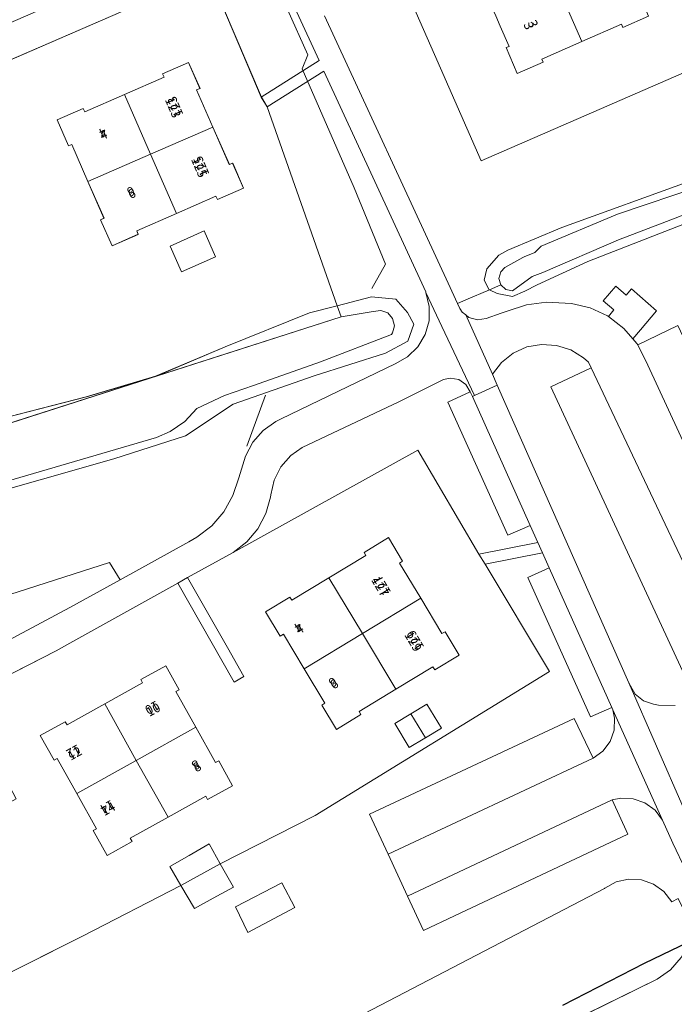
# Model space of a CAD drawing. Units: metres. Extents: x 72759 to 77980, y 449805 to 455659.
# Drawn here: x 74659 to 74730, y 451248 to 451355 of the extents above; entities that cross this region are included whole.
import ezdxf
from ezdxf.enums import TextEntityAlignment as Align

# ---------------------------------------------------------------- set-up
doc = ezdxf.new("R2010")
doc.units = ezdxf.units.M
doc.header["$MEASUREMENT"] = 0
for name, color, linetype, lineweight in [('Begroeid terreindeel_grasland overig_0', 7, 'Continuous', 0), ('Begroeid terreindeel_groenvoorziening_0', 7, 'Continuous', 0), ('Begroeid terreindeel_groenvoorziening_gras- en kruidachtigen_0', 7, 'Continuous', 0), ('Nummeraanduiding', 7, 'Continuous', 0), ('Nummeraanduidingreeks', 7, 'Continuous', 0), ('Onbegroeid terreindeel_erf_0', 7, 'Continuous', 0), ('Ondersteunend waterdeel_0', 7, 'Continuous', 0), ('Overig bouwwerk_1', 7, 'Continuous', 0), ('Pand_0', 7, 'Continuous', 0), ('Scheiding_0', 7, 'Continuous', 0), ('Waterdeel_0', 7, 'Continuous', 0), ('Wegdeel_open verharding_0', 7, 'Continuous', 0), ('Wegdeel_open verharding_gebakken klinkers_0', 7, 'Continuous', 0)]:
    doc.layers.add(name, color=color, linetype=linetype, lineweight=lineweight)
doc.layers.add('Functioneel gebied_1', color=10, linetype='Continuous')

# ---------------------------------------------------------------- blocks, each defined once
blk = doc.blocks.new('BGT_lev_stadsdelen_Loosduinen_REALDWG_1_FMEBLOCK402')
at = {"layer": 'Begroeid terreindeel_grasland overig_0'}
blk.add_lwpolyline([(30.594, -4.0655), (50.458, 2.2995), (51.604, 0.4075), (59.096, 4.5475), (59.998, 5.0555), (61.599, 6.3025), (62.925, 7.8375), (63.924, 9.6035), (64.559, 11.5305), (65.28, 13.9085), (66.075, 15.4165), (67.198, 16.6995), (68.588, 17.6865), (69.19, 17.9805), (81.625, 23.9675), (82.974, 24.7455), (84.081, 25.8405), (84.875, 27.1805), (85.303, 28.6775), (85.336, 30.2345), (84.974, 31.7495), (84.945, 31.8235), (73.841, 55.9055), (67.65, 51.9895), (75.283, 30.2955), (79.036, 31.2655), (81.68, 31.0405), (82.973, 29.5785), (83.648, 28.2845), (82.978, 26.4585), (80.555, 25.1345), (72.792, 22.6595), (63.961, 19.5655), (58.73, 16.1345), (50.911, 13.6035), (35.33, 9.1595)], dxfattribs=at)
blk = doc.blocks.new('BGT_lev_stadsdelen_Loosduinen_REALDWG_1_FMEBLOCK1140')
at = {"layer": 'Functioneel gebied_1'}
blk.add_polyline3d([(-189.08, 634.92, 0), (-198.94, 630.12, 0), (-208.79, 625.33, 0), (-222.56, 618.72, 0), (-236.34, 612.09, 0), (-244.55, 607.96, 0), (-255.23, 602.79, 0), (-265.93, 597.6, 0), (-279.2, 591.16, 0), (-294.95, 583.57, 0), (-306.5, 577.82, 0), (-324.23, 569.28, 0), (-333.62, 564.8, 0), (-346.21, 558.75, 0), (-352.12, 555.93, 0), (-369.58, 547.55, 0), (-378.48, 542.97, 0)], dxfattribs=at)
blk = doc.blocks.new('BGT_lev_stadsdelen_Loosduinen_REALDWG_1_FMEBLOCK1268')
at = {"layer": 'Onbegroeid terreindeel_erf_0'}
for points in [[(38.485, 5.5705), (31.479, 17.3005), (30.767, 18.3745), (24.133, 29.7135), (3.996, 18.5555), (-0.995, 15.8205), (3.373, 8.2015), (5.141, 5.0185), (4.099, 4.4235), (-2.066, 15.2135), (-13.832, 8.6525), (-15.324, 7.8505), (-25.522, 2.6255), (-21.456, -4.9915), (-19.7, -8.3155), (-20.758, -8.8825), (-26.634, 2.0775), (-38.485, -3.8385), (-34.936, -10.8095), (-30.739, -8.6725), (-30.915, -8.3095), (-28.141, -6.8985), (-26.731, -9.6705), (-27.088, -9.8515), (-25.102, -13.7565), (-23.116, -17.6625), (-22.759, -17.4815), (-21.352, -20.2555), (-24.124, -21.6615), (-24.307, -21.3015), (-28.502, -23.4555), (-25.287, -29.7135), (-12.462, -23.2855), (-1.72, -17.7595), (-2.93, -15.6995), (-0.808, -14.4755), (1.346, -13.2315), (2.577, -15.3905), (12.907, -10.1095)], [(13.638, 1.9215), (13.979, 2.1295), (11.721, 5.8845), (9.463, 9.6395), (9.121, 9.4325), (7.513, 12.0945), (10.175, 13.7025), (10.391, 13.3565), (14.427, 15.7945), (18.463, 18.2325), (18.257, 18.5755), (20.919, 20.1785), (22.466, 17.6065), (22.11, 17.4055), (24.433, 13.5595), (26.755, 9.7135), (27.101, 9.9185), (28.642, 7.3595), (25.978, 5.7555), (25.772, 6.0985), (21.739, 3.6645), (17.705, 1.2295), (17.913, 0.8885), (15.259, -0.7325)], [(-0.107, -0.4825), (2.057, -4.3545), (2.407, -4.1615), (3.91, -6.8845), (1.19, -8.3855), (0.999, -8.0235), (-3.125, -10.3175), (-7.249, -12.6115), (-7.053, -12.9605), (-9.768, -14.4825), (-11.289, -11.7695), (-10.94, -11.5735), (-13.073, -7.7435), (-15.206, -3.9145), (-15.556, -4.1085), (-17.057, -1.3955), (-14.344, 0.1055), (-14.142, -0.2415), (-10.018, 2.0535), (-5.895, 4.3475), (-6.09, 4.6965), (-3.374, 6.2115), (-1.915, 3.5875), (-2.27, 3.3885)], [(23.365, 0.9665), (25.121, 2.0265), (26.697, -0.5845), (24.94, -1.6455), (24.869, -1.6875), (23.187, -2.7035), (21.611, -0.0925)]]:
    blk.add_lwpolyline(points, close=True, dxfattribs=at)
blk = doc.blocks.new('BGT_lev_stadsdelen_Loosduinen_REALDWG_1_FMEBLOCK1557')
at = {"layer": 'Onbegroeid terreindeel_erf_0'}
for points in [[(25.03, 12.11), (24.4, 13.17), (18.68, 26.66), (-6.42, 15.74), (-7.54, 15.26), (-32.67, 4.29), (-28.92, -4.27), (-25.52, -12.15), (-19.24, -26.66), (-10.27, -23.52), (5.31, -19.52), (12.85, -17.27), (20.44, -14.07), (29.67, -10.36), (32.67, -9.58)], [(5.48, 3.99), (3.72, 8.02), (3.36, 7.86), (2.12, 10.71), (4.97, 11.94), (5.14, 11.58), (9.46, 13.47), (13.79, 15.36), (13.62, 15.73), (16.46, 16.97), (17.71, 14.12), (17.34, 13.96), (19.12, 9.9), (20.91, 5.83), (21.27, 5.99), (22.47, 3.24), (19.61, 2), (19.45, 2.37), (15.13, 0.48), (10.81, -1.41), (10.97, -1.78), (8.12, -3.04), (6.87, -0.19), (7.24, -0.03)], [(-6.81, 8.21), (-8.54, 12.2), (-6.65, 13.24), (-4.89, 9.18)], [(-14.6, 5.05), (-16.93, 3.99), (-18.25, 7.09), (-15.99, 8.11)], [(-3.67, -8.14), (-6.51, -9.38), (-6.68, -9.02), (-11, -10.92), (-15.32, -12.82), (-15.16, -13.19), (-18, -14.44), (-19.26, -11.59), (-18.89, -11.43), (-20.65, -7.4), (-22.4, -3.36), (-22.77, -3.52), (-24, -0.66), (-21.14, 0.57), (-20.98, 0.2), (-16.67, 2.09), (-12.35, 3.97), (-12.51, 4.34), (-9.66, 5.58), (-8.47, 2.83), (-8.82, 2.67), (-7.02, -1.44), (-5.22, -5.55), (-4.85, -5.39)], [(14.45, -3.07), (18.18, -1.42), (19.41, -4.23), (15.7, -5.88)]]:
    blk.add_lwpolyline(points, close=True, dxfattribs=at)
blk = doc.blocks.new('BGT_lev_stadsdelen_Loosduinen_REALDWG_1_FMEBLOCK1758')
at = {"layer": 'Onbegroeid terreindeel_erf_0'}
for points in [[(59.4955, 9.781), (54.4585, 21.354), (53.9825, 22.437), (53.0725, 24.508), (52.5875, 25.611), (48.5165, 34.871), (47.9415, 35.781), (47.0765, 36.42), (46.0385, 36.703), (44.9685, 36.59), (44.7565, 36.518), (33.9695, 31.819), (32.8585, 31.335), (26.2675, 28.464), (26.1685, 26.942), (25.6785, 25.497), (24.8315, 24.229), (23.6855, 23.222), (23.4335, 23.098), (22.3175, 22.547), (22.0435, 22.492), (20.8215, 22.249), (19.2995, 22.349), (17.8545, 22.839), (16.5865, 23.686), (16.1925, 24.066), (7.2865, 20.193), (6.1805, 19.712), (-4.7385, 14.964), (-6.1165, 14.365), (-19.3965, 8.589), (-20.5105, 8.105), (-27.0845, 5.246), (-27.1555, 3.723), (-27.6195, 2.27), (-28.4435, 0.987), (-29.5715, -0.038), (-29.9005, -0.208), (-30.9265, -0.737), (-31.2635, -0.81), (-32.4165, -1.061), (-33.9395, -0.988), (-35.3915, -0.523), (-36.6735, 0.302), (-37.2135, 0.823), (-46.0645, -3.028), (-47.1835, -3.515), (-58.1135, -8.271), (-59.4955, -8.872), (-57.6205, -13.182), (-56.9415, -14.74), (-52.3755, -25.116), (-47.2925, -36.703), (27.0925, -4.324), (28.2615, -3.815)], [(33.2525, 23.23), (33.3935, 22.897), (36.0045, 24.039), (37.1285, 24.531), (37.7735, 24.813), (42.1005, 26.705), (41.9585, 27.036), (44.7855, 28.247), (46.0025, 25.435), (45.6695, 25.293), (46.6325, 23.08), (47.1235, 21.953), (47.5525, 20.968), (48.0195, 19.894), (48.4995, 18.79), (49.4605, 16.583), (49.7925, 16.726), (51.0135, 13.916), (48.2045, 12.688), (48.0735, 13.019), (43.7425, 11.134), (39.3485, 9.221), (39.4925, 8.891), (36.6785, 7.667), (35.4525, 10.479), (35.7845, 10.619), (34.8215, 12.828), (34.3315, 13.953), (33.8725, 15.007), (33.4365, 16.007), (32.9515, 17.12), (31.9835, 19.34), (31.6535, 19.197), (30.4365, 22.009)], [(6.7695, 4.392), (6.2745, 5.528), (5.3135, 7.73), (4.9825, 7.587), (3.7675, 10.403), (6.5755, 11.618), (6.7145, 11.285), (9.3485, 12.429), (10.4675, 12.915), (11.0805, 13.181), (15.4305, 15.07), (15.2795, 15.404), (18.0925, 16.617), (19.3195, 13.811), (18.9895, 13.667), (19.9525, 11.448), (20.4365, 10.333), (20.8675, 9.341), (21.3235, 8.29), (21.8065, 7.177), (22.7735, 4.95), (23.1055, 5.1), (24.3255, 2.283), (21.5235, 1.066), (21.3805, 1.405), (17.0345, -0.487), (12.6625, -2.391), (12.8055, -2.721), (9.9885, -3.942), (8.7765, -1.119), (9.1125, -0.98), (8.1465, 1.235), (7.6605, 2.35), (7.2065, 3.39)], [(-6.2415, -1.262), (-5.7995, -2.278), (-5.3445, -3.324), (-4.8615, -4.436), (-3.8965, -6.654), (-3.5695, -6.502), (-2.3395, -9.318), (-5.1525, -10.532), (-5.2925, -10.199), (-9.6725, -12.106), (-14.0085, -13.993), (-13.8645, -14.323), (-16.6775, -15.548), (-17.9015, -12.738), (-17.5685, -12.596), (-18.5345, -10.381), (-19.0185, -9.27), (-19.4705, -8.234), (-19.9135, -7.219), (-20.4035, -6.095), (-21.3665, -3.887), (-21.6965, -4.03), (-22.9135, -1.215), (-20.1095, 0.004), (-19.9725, -0.328), (-17.3305, 0.818), (-16.2055, 1.306), (-15.6155, 1.562), (-11.2445, 3.46), (-11.3935, 3.794), (-8.5785, 5.007), (-7.3535, 2.197), (-7.6835, 2.053), (-6.7245, -0.152)], [(-30.5775, -18.269), (-30.2465, -18.12), (-29.0265, -20.937), (-31.8405, -22.148), (-31.9835, -21.815), (-36.3225, -23.705), (-40.6845, -25.604), (-40.5465, -25.941), (-43.3575, -27.17), (-44.5825, -24.362), (-44.2495, -24.224), (-45.2165, -22.002), (-45.7005, -20.889), (-46.1485, -19.859), (-46.5985, -18.824), (-47.0845, -17.706), (-48.0475, -15.493), (-48.3775, -15.637), (-49.6015, -12.827), (-46.7875, -11.609), (-46.6415, -11.939), (-44.0105, -10.796), (-42.8925, -10.311), (-42.2745, -10.043), (-37.9185, -8.15), (-38.0635, -7.814), (-35.2505, -6.598), (-34.0375, -9.414), (-34.3685, -9.556), (-33.4045, -11.772), (-32.9205, -12.883), (-32.4775, -13.902), (-32.0235, -14.945), (-31.5375, -16.062)]]:
    blk.add_lwpolyline(points, close=True, dxfattribs=at)

msp = doc.modelspace()

# ---------------------------------------------------------------- linework, layer by layer
at = {"layer": 'Begroeid terreindeel_groenvoorziening_0'}
for points in [[(74783.367, 451372.133), (74708.982, 451339.754), (74703.899, 451351.341), (74699.333, 451361.717)], [(74691.892, 451355.56), (74705.372, 451326.426), (74706.404, 451324.195), (74707.327, 451324.59), (74709.877, 451325.68), (74709.857, 451325.689), (74709.308, 451326.744), (74709.604, 451327.967), (74710.911, 451329.444), (74711.882, 451329.992), (74717.788, 451332.481), (74731.836, 451337.586), (74747.867, 451343.239), (74758.118, 451347.584), (74772.546, 451354.292), (74786.762, 451360.649)], [(74731.199, 451283.589), (74716.593, 451315.12), (74720.971, 451317.172), (74720.675, 451317.777), (74720.138, 451318.262), (74718.754, 451319.125), (74717.202, 451319.626), (74715.575, 451319.736), (74713.969, 451319.448), (74712.482, 451318.779), (74711.201, 451317.77), (74710.203, 451316.48), (74710.733, 451315.282), (74725.099, 451282.825), (74725.786, 451281.595), (74726.686, 451280.87), (74727.779, 451280.492), (74728.318, 451280.388), (74730.149, 451280.345)], [(74736.875, 451247.433), (74736.166, 451249.155), (74734.179, 451255.77), (74733.008, 451255.242), (74732.208, 451256.972), (74731.753, 451256.691), (74731.587, 451257.006), (74730.938, 451256.691), (74731.719, 451254.606), (74731.646, 451254.419), (74730.798, 451252.857), (74729.623, 451251.524), (74728.181, 451250.487), (74708.846, 451241.03)]]:
    msp.add_lwpolyline(points, dxfattribs=at)
for points in [[(74688.8, 451356.132), (74687.939, 451357.644), (74686.756, 451358.921), (74685.313, 451359.895), (74683.687, 451360.515), (74681.963, 451360.749), (74680.23, 451360.584), (74679.289, 451360.175), (74685.005, 451346.685), (74691.304, 451350.683), (74688.871, 451355.959)], [(74702.087, 451308.19), (74708.721, 451296.851), (74715.161, 451298.133), (74714.33, 451299.989), (74711.88, 451298.915), (74705.352, 451313.429), (74707.8, 451314.57), (74707.307, 451315.367), (74706.529, 451315.889), (74705.605, 451316.044), (74704.878, 451315.885), (74700.015, 451313.479), (74689.45, 451308.497), (74688.216, 451307.617), (74687.143, 451306.384), (74686.4, 451304.928), (74686.032, 451303.335), (74685.994, 451303.079), (74685.496, 451301.275), (74684.628, 451299.617), (74683.427, 451298.181), (74681.95, 451297.032)]]:
    msp.add_lwpolyline(points, close=True, dxfattribs=at)
at = {"layer": 'Begroeid terreindeel_groenvoorziening_gras- en kruidachtigen_0'}
for points in [[(74733.945, 451333.958), (74720.614, 451328.769), (74715.088, 451326.238), (74713.738, 451325.521), (74712.388, 451324.972), (74710.743, 451325.267), (74709.877, 451325.68), (74707.327, 451324.59), (74706.404, 451324.195), (74706.658, 451323.646), (74706.913, 451323.254), (74707.297, 451322.943), (74707.652, 451322.655), (74708.571, 451322.408), (74709.511, 451322.556), (74711.17, 451323.133), (74711.804, 451323.344), (74713.912, 451324.034), (74716.109, 451324.334), (74716.757, 451324.305), (74718.843, 451324.204), (74720.872, 451323.708), (74722.77, 451322.835), (74722.869, 451322.777), (74723.447, 451323.499), (74722.283, 451324.476), (74723.667, 451326.074), (74724.801, 451325.092), (74725.39, 451325.772), (74728.115, 451323.392), (74726.359, 451321.329), (74725.518, 451320.355), (74725.966, 451319.843), (74726.088, 451319.671), (74730.427, 451321.796)], [(74731.309, 451262.343), (74729.894, 451265.328), (74728.76, 451267.824), (74727.944, 451268.915), (74726.848, 451269.724), (74725.565, 451270.181), (74724.204, 451270.249), (74723.267, 451270.059), (74724.979, 451266.298), (74706.086, 451257.404), (74702.691, 451255.806), (74700.955, 451259.545), (74698.827, 451264.129), (74696.805, 451268.483), (74719.119, 451278.943), (74721.198, 451274.603), (74722.265, 451275.373), (74723.054, 451276.427), (74723.492, 451277.668), (74723.539, 451278.984), (74723.339, 451279.873), (74723.232, 451280.113), (74720.913, 451279.102), (74714.076, 451294.309), (74716.4, 451295.367), (74715.665, 451297.008), (74709.433, 451295.777), (74716.439, 451284.047), (74690.861, 451268.367), (74680.531, 451263.086), (74681.988, 451260.532), (74679.753, 451259.322), (74677.704, 451258.213), (74676.234, 451260.717), (74665.492, 451255.191), (74652.667, 451248.763)], [(74696.241, 451246.755), (74722.44, 451260.387), (74722.479, 451260.417), (74723.7, 451261.105), (74725.064, 451261.422), (74726.463, 451261.342), (74727.783, 451260.873), (74728.918, 451260.051), (74729.776, 451258.943), (74730.464, 451259.307)]]:
    msp.add_lwpolyline(points, dxfattribs=at)
msp.add_lwpolyline([(74656.845, 451287.134), (74664.116, 451291.02), (74669.595, 451294.048), (74668.449, 451295.94), (74648.585, 451289.575), (74641.549, 451288.749), (74634.905, 451286.636), (74623.205, 451281.945), (74622.742, 451281.793), (74622.367, 451281.483), (74622.131, 451281.057), (74622.067, 451280.575), (74622.183, 451280.102), (74625.729, 451275.086), (74629.633, 451274.761), (74630.072, 451276.393), (74634.776, 451278.647), (74637.591, 451277.501)], close=True, dxfattribs=at)
at = {"layer": 'Ondersteunend waterdeel_0'}
for points in [[(74731.836, 451337.586), (74717.788, 451332.481), (74711.882, 451329.992), (74710.911, 451329.444), (74709.604, 451327.967), (74709.308, 451326.744), (74709.857, 451325.689), (74709.877, 451325.68), (74711.129, 451326.215), (74710.925, 451326.924), (74711.115, 451327.637), (74711.56, 451328.102), (74713.532, 451329.202), (74713.667, 451329.277), (74714.849, 451329.747), (74715.515, 451330.451), (74723.864, 451333.923), (74733.123, 451337.064)], [(74740.315, 451337.421), (74729.2, 451333.151), (74723.95, 451331.134), (74715.691, 451327.559), (74714.557, 451327.134), (74712.388, 451325.554), (74711.667, 451325.71), (74711.129, 451326.215), (74709.877, 451325.68), (74710.743, 451325.267), (74712.388, 451324.972), (74713.738, 451325.521), (74715.088, 451326.238), (74720.614, 451328.769), (74733.945, 451333.958)], [(74653.321, 451302.8), (74668.902, 451307.244), (74676.721, 451309.775), (74681.952, 451313.206), (74690.783, 451316.3), (74698.546, 451318.775), (74700.969, 451320.099), (74701.639, 451321.925), (74700.964, 451323.219), (74699.671, 451324.681), (74697.027, 451324.906), (74693.274, 451323.936), (74693.699, 451322.728), (74697.221, 451323.324), (74698.025, 451323.435), (74698.786, 451323.155), (74699.326, 451322.549), (74699.516, 451321.76), (74699.313, 451320.974), (74699.204, 451320.801), (74691.472, 451317.814), (74684.163, 451315.261), (74680.973, 451314.173), (74677.973, 451312.737), (74676.65, 451311.333), (74675.066, 451310.231), (74673.579, 451309.572), (74626.701, 451295.877)]]:
    msp.add_lwpolyline(points, dxfattribs=at)
msp.add_lwpolyline([(74693.699, 451322.728), (74693.274, 451323.936), (74690.277, 451323.162), (74681.052, 451319.45), (74673.459, 451316.244), (74665.921, 451313.994), (74650.34, 451310), (74641.367, 451306.861), (74641.711, 451306.066)], close=True, dxfattribs=at)
at = {"layer": 'Overig bouwwerk_1'}
msp.add_lwpolyline([(74688.653, 451258.322), (74687.256, 451261.012), (74682.191, 451258.406), (74683.52, 451255.589)], close=True, dxfattribs=at)
at = {"layer": 'Pand_0'}
for points in [[(74716.976, 451359.583), (74719.952, 451352.752), (74724.291, 451354.642), (74724.434, 451354.309), (74727.248, 451355.52), (74726.028, 451358.337), (74725.697, 451358.188), (74724.737, 451360.395), (74724.251, 451361.512), (74723.797, 451362.555)], [(74710.126, 451356.598), (74710.574, 451355.568), (74711.058, 451354.455), (74712.025, 451352.233), (74711.692, 451352.095), (74712.917, 451349.287), (74715.728, 451350.516), (74715.59, 451350.853), (74719.952, 451352.752), (74716.976, 451359.583)], [(74670.071, 451346.989), (74672.916, 451340.466), (74679.731, 451343.414), (74677.949, 451347.482), (74678.316, 451347.642), (74677.072, 451350.492), (74674.229, 451349.251), (74674.394, 451348.876)], [(74666.087, 451337.513), (74672.916, 451340.466), (74670.071, 451346.989), (74665.747, 451345.101), (74665.578, 451345.462), (74662.73, 451344.231), (74663.964, 451341.376), (74664.331, 451341.535)], [(74672.916, 451340.466), (74675.739, 451333.994), (74680.061, 451335.884), (74680.22, 451335.517), (74683.073, 451336.756), (74681.88, 451339.503), (74681.513, 451339.346), (74679.731, 451343.414)], [(74666.087, 451337.513), (74667.843, 451333.49), (74667.477, 451333.329), (74668.729, 451330.482), (74671.577, 451331.734), (74671.417, 451332.104), (74675.739, 451333.994), (74672.916, 451340.466)], [(74678.786, 451332.1), (74675.061, 451330.449), (74676.304, 451327.642), (74680.019, 451329.287)], [(74692.381, 451294.271), (74696.039, 451288.203), (74702.387, 451292.036), (74700.064, 451295.882), (74700.42, 451296.083), (74698.873, 451298.655), (74696.211, 451297.052), (74696.417, 451296.709)], [(74689.675, 451284.361), (74696.039, 451288.203), (74692.381, 451294.271), (74688.345, 451291.833), (74688.129, 451292.179), (74685.467, 451290.571), (74687.075, 451287.909), (74687.417, 451288.116)], [(74696.039, 451288.203), (74699.693, 451282.141), (74703.726, 451284.575), (74703.932, 451284.232), (74706.596, 451285.836), (74705.055, 451288.395), (74704.709, 451288.19), (74702.387, 451292.036)], [(74689.675, 451284.361), (74691.933, 451280.606), (74691.592, 451280.398), (74693.213, 451277.744), (74695.867, 451279.365), (74695.659, 451279.706), (74699.693, 451282.141), (74696.039, 451288.203)], [(74667.936, 451280.53), (74671.37, 451274.367), (74677.847, 451277.994), (74675.684, 451281.865), (74676.039, 451282.064), (74674.58, 451284.688), (74671.864, 451283.173), (74672.059, 451282.824)], [(74664.881, 451270.733), (74671.37, 451274.367), (74667.936, 451280.53), (74663.812, 451278.235), (74663.61, 451278.582), (74660.897, 451277.081), (74662.398, 451274.368), (74662.748, 451274.562)], [(74701.319, 451279.443), (74702.894, 451276.831), (74704.651, 451277.892), (74703.075, 451280.503)], [(74701.319, 451279.443), (74699.565, 451278.384), (74701.141, 451275.773), (74702.823, 451276.789), (74702.894, 451276.831)], [(74671.37, 451274.367), (74674.829, 451268.159), (74678.953, 451270.453), (74679.144, 451270.091), (74681.864, 451271.592), (74680.361, 451274.315), (74680.011, 451274.122), (74677.847, 451277.994)], [(74664.881, 451270.733), (74667.014, 451266.903), (74666.665, 451266.707), (74668.186, 451263.994), (74670.901, 451265.516), (74670.705, 451265.865), (74674.829, 451268.159), (74671.37, 451274.367)], [(74676.234, 451260.717), (74680.531, 451263.086), (74679.3, 451265.245), (74677.146, 451264.001), (74675.024, 451262.777)], [(74676.234, 451260.717), (74677.704, 451258.213), (74679.753, 451259.322), (74681.988, 451260.532), (74680.531, 451263.086)]]:
    msp.add_lwpolyline(points, close=True, dxfattribs=at)
at = {"layer": 'Scheiding_0'}
for p, q in [((74654.191, 451349.263), (74679.289, 451360.175)), ((74685.005, 451346.685), (74679.289, 451360.175)), ((74687.855, 451356.272), (74690.061, 451351.314)), ((74690.061, 451351.314), (74689.45, 451349.774)), ((74689.45, 451349.774), (74695.129, 451336.807)), ((74685.005, 451346.685), (74685.641, 451345.63)), ((74685.641, 451345.63), (74693.274, 451323.936)), ((74695.129, 451336.807), (74698.553, 451328.467)), ((74698.553, 451328.467), (74697.064, 451325.827)), ((74693.274, 451323.936), (74693.699, 451322.728)), ((74693.699, 451322.728), (74641.711, 451306.066)), ((74683.411, 451308.647), (74685.463, 451314.207)), ((74702.087, 451308.19), (74681.95, 451297.032)), ((74708.721, 451296.851), (74702.087, 451308.19)), ((74682.55, 451305.171), (74681.915, 451303.244)), ((74681.915, 451303.244), (74680.916, 451301.478)), ((74680.916, 451301.478), (74679.59, 451299.943)), ((74679.59, 451299.943), (74677.989, 451298.696)), ((74677.989, 451298.696), (74677.087, 451298.188)), ((74677.087, 451298.188), (74669.595, 451294.048)), ((74676.959, 451294.297), (74681.95, 451297.032)), ((74709.433, 451295.777), (74716.439, 451284.047)), ((74676.959, 451294.297), (74681.327, 451286.678)), ((74669.595, 451294.048), (74664.116, 451291.02)), ((74664.122, 451287.129), (74675.888, 451293.69)), ((74682.053, 451282.9), (74675.888, 451293.69)), ((74664.116, 451291.02), (74656.845, 451287.134)), ((74662.63, 451286.327), (74664.122, 451287.129)), ((74681.327, 451286.678), (74683.095, 451283.495)), ((74652.432, 451281.102), (74662.63, 451286.327)), ((74716.439, 451284.047), (74690.861, 451268.367)), ((74690.861, 451268.367), (74680.531, 451263.086)), ((74723.7, 451261.105), (74722.479, 451260.417)), ((74725.064, 451261.422), (74723.7, 451261.105)), ((74726.463, 451261.342), (74725.064, 451261.422)), ((74727.783, 451260.873), (74726.463, 451261.342)), ((74728.918, 451260.051), (74727.783, 451260.873)), ((74676.234, 451260.717), (74665.492, 451255.191)), ((74722.44, 451260.387), (74696.241, 451246.755)), ((74722.44, 451260.387), (74722.479, 451260.417)), ((74729.776, 451258.943), (74728.918, 451260.051)), ((74730.464, 451259.307), (74729.776, 451258.943)), ((74665.492, 451255.191), (74652.667, 451248.763)), ((74729.623, 451251.524), (74730.798, 451252.857)), ((74728.181, 451250.487), (74729.623, 451251.524)), ((74708.846, 451241.03), (74728.181, 451250.487))]:
    msp.add_line(p, q, dxfattribs=at)
at = {"layer": 'Waterdeel_0'}
for points in [[(74733.123, 451337.064), (74723.864, 451333.923), (74715.515, 451330.451), (74714.849, 451329.747), (74713.667, 451329.277), (74713.532, 451329.202), (74711.56, 451328.102), (74711.115, 451327.637), (74710.925, 451326.924), (74711.129, 451326.215), (74711.667, 451325.71), (74712.388, 451325.554), (74714.557, 451327.134), (74715.691, 451327.559), (74723.95, 451331.134), (74729.2, 451333.151), (74740.315, 451337.421)], [(74626.701, 451295.877), (74673.579, 451309.572), (74675.066, 451310.231), (74676.65, 451311.333), (74677.973, 451312.737), (74680.973, 451314.173), (74684.163, 451315.261), (74691.472, 451317.814), (74699.204, 451320.801), (74699.313, 451320.974), (74699.516, 451321.76), (74699.326, 451322.549), (74698.786, 451323.155), (74698.025, 451323.435), (74697.221, 451323.324), (74693.699, 451322.728), (74641.711, 451306.066)], [(74708.846, 451241.03), (74728.181, 451250.487), (74729.623, 451251.524), (74730.798, 451252.857), (74731.646, 451254.419), (74731.719, 451254.606), (74730.938, 451256.691), (74731.587, 451257.006), (74730.464, 451259.307), (74729.776, 451258.943), (74728.918, 451260.051), (74727.783, 451260.873), (74726.463, 451261.342), (74725.064, 451261.422), (74723.7, 451261.105), (74722.479, 451260.417), (74722.44, 451260.387), (74696.241, 451246.755)]]:
    msp.add_lwpolyline(points, dxfattribs=at)
at = {"layer": 'Wegdeel_open verharding_0'}
for points in [[(74654.191, 451349.263), (74679.289, 451360.175), (74680.23, 451360.584), (74681.963, 451360.749), (74683.687, 451360.515), (74685.313, 451359.895), (74686.756, 451358.921), (74687.939, 451357.644), (74688.8, 451356.132), (74688.786, 451356.214), (74680.461, 451374.077), (74681.16, 451372.282), (74681.474, 451370.382), (74681.39, 451368.458), (74680.912, 451366.596), (74680.045, 451365.282), (74678.877, 451364.227), (74677.849, 451363.649), (74676.897, 451363.234), (74665.202, 451358.134), (74652.224, 451352.474)], [(74688.871, 451355.959), (74691.304, 451350.683), (74685.005, 451346.685), (74685.641, 451345.63), (74691.832, 451349.546), (74702.936, 451325.464), (74702.965, 451325.39), (74704.703, 451321.693), (74708.238, 451314.146), (74710.733, 451315.282), (74710.203, 451316.48), (74707.297, 451322.943), (74706.913, 451323.254), (74706.658, 451323.646), (74706.404, 451324.195), (74705.372, 451326.426), (74691.892, 451355.56)], [(74731.666, 451307.708), (74727.169, 451317.479), (74726.088, 451319.671), (74725.966, 451319.843), (74725.518, 451320.355), (74724.555, 451321.455), (74722.869, 451322.777), (74722.77, 451322.835), (74720.872, 451323.708), (74718.843, 451324.204), (74716.757, 451324.305), (74716.109, 451324.334), (74713.912, 451324.034), (74711.804, 451323.344), (74711.17, 451323.133), (74709.511, 451322.556), (74708.571, 451322.408), (74707.652, 451322.655), (74707.297, 451322.943), (74710.203, 451316.48), (74711.201, 451317.77), (74712.482, 451318.779), (74713.969, 451319.448), (74715.575, 451319.736), (74717.202, 451319.626), (74718.754, 451319.125), (74720.138, 451318.262), (74720.675, 451317.777), (74720.971, 451317.172), (74735.837, 451285.757)], [(74731.126, 451269.017), (74725.099, 451282.825), (74710.733, 451315.282), (74708.238, 451314.146), (74708.032, 451314.052), (74714.33, 451299.989), (74715.161, 451298.133), (74715.665, 451297.008), (74716.4, 451295.367), (74723.232, 451280.113), (74723.339, 451279.873), (74728.76, 451267.824), (74729.894, 451265.328), (74731.309, 451262.343)], [(74730.149, 451280.345), (74728.318, 451280.388), (74727.779, 451280.492), (74726.686, 451280.87), (74725.786, 451281.595), (74725.099, 451282.825), (74731.126, 451269.017)]]:
    msp.add_lwpolyline(points, dxfattribs=at)
for points in [[(74728.115, 451323.392), (74725.39, 451325.772), (74724.801, 451325.092), (74723.667, 451326.074), (74722.283, 451324.476), (74723.447, 451323.499), (74722.869, 451322.777), (74724.555, 451321.455), (74725.518, 451320.355), (74726.359, 451321.329)], [(74730.427, 451321.796), (74726.088, 451319.671), (74727.169, 451317.479), (74731.666, 451307.708), (74731.69, 451308.207), (74732.062, 451308.525), (74735.852, 451310.297)], [(74720.971, 451317.172), (74716.593, 451315.12), (74731.199, 451283.589), (74735.837, 451285.757)], [(74708.032, 451314.052), (74707.8, 451314.57), (74705.352, 451313.429), (74711.88, 451298.915), (74714.33, 451299.989)], [(74715.665, 451297.008), (74715.161, 451298.133), (74708.721, 451296.851), (74709.433, 451295.777)], [(74716.4, 451295.367), (74714.076, 451294.309), (74720.913, 451279.102), (74723.232, 451280.113)], [(74676.959, 451294.297), (74675.888, 451293.69), (74682.053, 451282.9), (74683.095, 451283.495), (74681.327, 451286.678)], [(74723.339, 451279.873), (74723.539, 451278.984), (74723.492, 451277.668), (74723.054, 451276.427), (74722.265, 451275.373), (74721.198, 451274.603), (74698.827, 451264.129), (74700.955, 451259.545), (74723.267, 451270.059), (74724.204, 451270.249), (74725.565, 451270.181), (74726.848, 451269.724), (74727.944, 451268.915), (74728.76, 451267.824)], [(74721.198, 451274.603), (74719.119, 451278.943), (74696.805, 451268.483), (74698.827, 451264.129)], [(74724.979, 451266.298), (74723.267, 451270.059), (74700.955, 451259.545), (74702.691, 451255.806), (74706.086, 451257.404)]]:
    msp.add_lwpolyline(points, close=True, dxfattribs=at)
at = {"layer": 'Wegdeel_open verharding_gebakken klinkers_0'}
msp.add_lwpolyline([(74652.432, 451281.102), (74662.63, 451286.327), (74664.122, 451287.129), (74675.888, 451293.69), (74676.959, 451294.297), (74681.95, 451297.032), (74683.427, 451298.181), (74684.628, 451299.617), (74685.496, 451301.275), (74685.994, 451303.079), (74686.032, 451303.335), (74686.4, 451304.928), (74687.143, 451306.384), (74688.216, 451307.617), (74689.45, 451308.497), (74700.015, 451313.479), (74704.878, 451315.885), (74705.605, 451316.044), (74706.529, 451315.889), (74707.307, 451315.367), (74707.8, 451314.57), (74708.032, 451314.052), (74708.238, 451314.146), (74704.703, 451321.693), (74702.965, 451325.39), (74703.327, 451323.875), (74703.294, 451322.318), (74702.866, 451320.821), (74702.072, 451319.481), (74700.965, 451318.386), (74699.616, 451317.608), (74687.181, 451311.621), (74686.579, 451311.327), (74685.189, 451310.34), (74684.066, 451309.057), (74683.271, 451307.549), (74682.55, 451305.171), (74681.915, 451303.244), (74680.916, 451301.478), (74679.59, 451299.943), (74677.989, 451298.696), (74677.087, 451298.188), (74669.595, 451294.048), (74664.116, 451291.02), (74656.845, 451287.134)], dxfattribs=at)

# ---------------------------------------------------------------- block references
at = {"layer": 'Begroeid terreindeel_grasland overig_0'}
msp.add_blockref('BGT_lev_stadsdelen_Loosduinen_REALDWG_1_FMEBLOCK402', (74617.991, 451293.64), dxfattribs=at)
at = {"layer": 'Functioneel gebied_1'}
msp.add_blockref('BGT_lev_stadsdelen_Loosduinen_REALDWG_1_FMEBLOCK1140', (75096.339, 450704.673), dxfattribs=at)
at = {"layer": 'Onbegroeid terreindeel_erf_0'}
for name, p in [('BGT_lev_stadsdelen_Loosduinen_REALDWG_1_FMEBLOCK1758', (74756.274, 451376.457)), ('BGT_lev_stadsdelen_Loosduinen_REALDWG_1_FMEBLOCK1557', (74660.607, 451333.518)), ('BGT_lev_stadsdelen_Loosduinen_REALDWG_1_FMEBLOCK1268', (74677.954, 451278.476))]:
    msp.add_blockref(name, p, dxfattribs=at)

# ---------------------------------------------------------------- texts
at = {"layer": 'Nummeraanduiding'}
for s, rotation, p in [('3', 293.51, (74714.063, 451354.441)), ('123', 113.66, (74675.724, 451345.707)), ('4', 203.55, (74667.658, 451342.941)), ('125', 113.66, (74678.574, 451339.202)), ('6', 203.39, (74670.734, 451336.527)), ('127', 121.13, (74698.287, 451293.505)), ('4', 211.13, (74688.976, 451289.001)), ('129', 121.13, (74701.902, 451287.519)), ('6', 211.12, (74692.745, 451283.002)), ('10', 209.09, (74673.036, 451280.22)), ('12', 209.09, (74664.46, 451275.448)), ('8', 211.12, (74677.794, 451273.975)), ('14', 209.25, (74668.131, 451269.401))]:
    msp.add_text(s, height=1, rotation=rotation, dxfattribs=at).set_placement(p, align=Align.MIDDLE)
at = {"layer": 'Nummeraanduidingreeks'}
for s, rotation, p in [('3', 293.492, (74714.522, 451354.639)), ('123', 293.406, (74675.263, 451345.515)), ('4', 23.359, (74667.852, 451342.479)), ('125', 293.406, (74678.112, 451339.009)), ('6', 23.359, (74670.931, 451336.067)), ('127', 300.854, (74697.854, 451293.254)), ('4', 31.381, (74689.242, 451288.578)), ('129', 300.854, (74701.469, 451287.269)), ('6', 31.381, (74693.011, 451282.578)), ('10', 29.089, (74673.278, 451279.783)), ('12', 29.089, (74664.703, 451275.011)), ('8', 31.381, (74678.06, 451273.552)), ('14', 29.089, (74668.371, 451268.962))]:
    msp.add_text(s, height=1, rotation=rotation, dxfattribs=at).set_placement(p, align=Align.MIDDLE)

doc.saveas('drawing.dxf')
